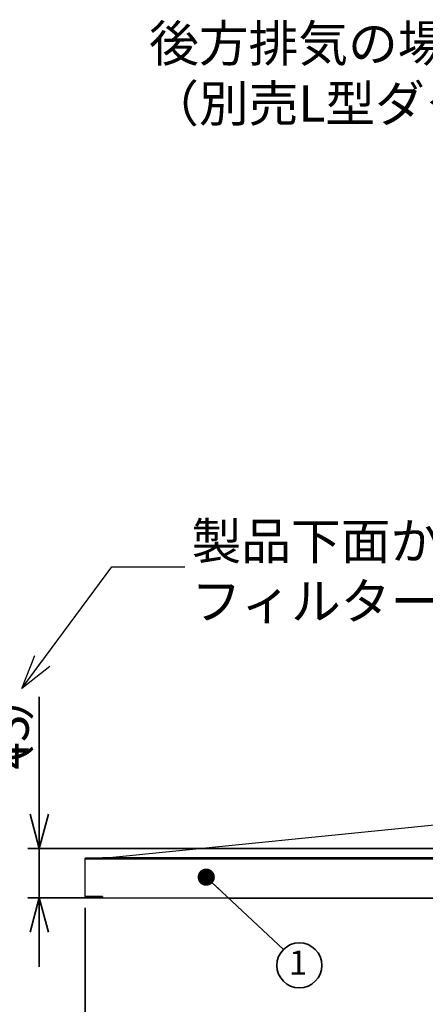
# Paper-space layout 'ﾓﾃﾞﾙ' of a CAD drawing. Units: millimetres. Extents: x 28 to 424, y 7 to 291.
# Drawn here: x 133 to 169, y 99 to 185 of the extents above; entities that cross this region are included whole.
import ezdxf

# ---------------------------------------------------------------- set-up
doc = ezdxf.new("R2010")
doc.units = ezdxf.units.MM
doc.styles.add('SLDTEXTSTYLE1', font='TXT', dxfattribs={"width": 0.7, "bigfont": 'bigfont'})
doc.styles.get("Standard").update_dxf_attribs({"font": 'txt', "bigfont": 'bigfont'})
doc.dimstyles.new('SLDDIMSTYLE0', dxfattribs={"dimtxt": 0.18, "dimasz": 3, "dimexe": 0, "dimexo": 0.0625, "dimgap": 0, "dimtad": 0, "dimtih": 1, "dimtoh": 1, "dimdec": 0, "dimrnd": 1e-09, "dimzin": 0, "dimdsep": 46, "dimtxsty": 'Standard', "dimblk1": 'OPEN30', "dimblk2": 'OPEN30', "dimsah": 1, "dimcen": 0.09, "dimadec": 0, "dimazin": 0, "dimtfac": 3, "dimtdec": 0, "dimtofl": 0, "dimtmove": 0, "dimatfit": 3, "dimldrblk": 'OPEN30', "dimfxl": 1, "dimfrac": 2, "dimtolj": 1, "dimtzin": 0, "dimarcsym": 0})
doc.dimstyles.new('SLDDIMSTYLE1', dxfattribs={"dimtxt": 3.638021, "dimasz": 3, "dimexe": 0, "dimexo": 0.0625, "dimgap": 0.909505, "dimtad": 3, "dimdec": 0, "dimlfac": 10, "dimrnd": 1e-09, "dimzin": 12, "dimdsep": 46, "dimtxsty": 'SLDTEXTSTYLE1', "dimblk1": 'OPEN30', "dimblk2": 'OPEN30', "dimsah": 1, "dimcen": 0.09, "dimadec": 0, "dimazin": 3, "dimtfac": 1, "dimtdec": 0, "dimtmove": 0, "dimatfit": 0, "dimldrblk": 'OPEN30', "dimfxl": 1, "dimfrac": 2, "dimtolj": 1, "dimtzin": 12, "dimarcsym": 0})
doc.dimstyles.new('SLDDIMSTYLE2', dxfattribs={"dimtxt": 3.638021, "dimasz": 3, "dimexe": 0, "dimexo": 0.0625, "dimgap": 0.909505, "dimtad": 3, "dimdec": 0, "dimlfac": 10, "dimrnd": 1e-09, "dimzin": 12, "dimdsep": 46, "dimtxsty": 'SLDTEXTSTYLE1', "dimblk1": 'OPEN30', "dimblk2": 'OPEN30', "dimsah": 1, "dimcen": 0.09, "dimadec": 0, "dimazin": 3, "dimtfac": 1, "dimtdec": 0, "dimtofl": 0, "dimtmove": 0, "dimatfit": 3, "dimldrblk": 'OPEN30', "dimfxl": 1, "dimfrac": 2, "dimtolj": 1, "dimtzin": 12, "dimarcsym": 0})
doc.dimstyles.new('SLDDIMSTYLE6', dxfattribs={"dimtxt": 0.18, "dimasz": 1.5, "dimexe": 0, "dimexo": 0.0625, "dimgap": 0, "dimtad": 0, "dimtih": 1, "dimtoh": 1, "dimdec": 0, "dimrnd": 1e-09, "dimzin": 0, "dimdsep": 46, "dimtxsty": 'Standard', "dimblk1": 'DOT', "dimblk2": 'DOT', "dimsah": 1, "dimcen": 0.09, "dimadec": 0, "dimazin": 0, "dimtfac": 1.5, "dimtdec": 0, "dimtofl": 0, "dimtmove": 0, "dimatfit": 3, "dimldrblk": 'DOT', "dimfxl": 1, "dimfrac": 2, "dimtolj": 1, "dimtzin": 0, "dimarcsym": 0})

# ---------------------------------------------------------------- blocks, each defined once
blk = doc.blocks.new('_OPEN30')
at = {"color": 0, "linetype": 'ByBlock', "lineweight": -2}
for p, q in [((-1, 0.267949), (0, 0)), ((0, 0), (-1, -0.267949)), ((0, 0), (-1, 0))]:
    blk.add_line(p, q, dxfattribs=at)
blk = doc.blocks.new('_D_1')
at = {"color": 179, "linetype": 'Continuous', "lineweight": 35, "true_color": 0x212142}
for p, q in [((139.141, 107.312), (139.141, 94.102)), ((229.062, 107.692), (229.062, 94.102)), ((229.062, 95.102), (139.141, 95.102))]:
    blk.add_line(p, q, dxfattribs=at)
at = {"color": 179, "linetype": 'Continuous', "lineweight": 35, "true_color": 0x212142, "xscale": 3, "yscale": 3, "rotation": 180}
blk.add_blockref('_OPEN30', (139.141, 95.102), dxfattribs=at)
at = {"color": 179, "linetype": 'Continuous', "lineweight": 35, "true_color": 0x212142, "xscale": 3, "yscale": 3}
blk.add_blockref('_OPEN30', (229.062, 95.102), dxfattribs=at)
at = {"color": 179, "linetype": 'Continuous', "lineweight": 35, "true_color": 0x212142, "insert": (180.926, 99.195), "char_height": 3.175, "attachment_point": 1, "style": 'SLDTEXTSTYLE1'}
blk.add_mtext('899', dxfattribs=at)
blk = doc.blocks.new('_D_3')
at = {"color": 179, "linetype": 'Continuous', "lineweight": 35, "true_color": 0x212142}
for p, q in [((135.141, 112.479), (135.141, 125.708)), ((169.711, 112.479), (134.141, 112.479)), ((135.141, 108.192), (135.141, 112.479)), ((139.641, 108.192), (134.141, 108.192)), ((135.141, 108.192), (135.141, 102.192))]:
    blk.add_line(p, q, dxfattribs=at)
at = {"color": 179, "linetype": 'Continuous', "lineweight": 35, "true_color": 0x212142, "xscale": 3, "yscale": 3}
for p, rotation in [((135.141, 112.479), 270.0003794366), ((135.141, 108.192), 90.0003794366)]:
    blk.add_blockref('_OPEN30', p, dxfattribs=dict(at, rotation=rotation))
at = {"color": 179, "linetype": 'Continuous', "lineweight": 35, "true_color": 0x212142, "char_height": 3.175, "attachment_point": 1, "rotation": 90.00038, "style": 'SLDTEXTSTYLE1'}
for s, insert in [('）', (131.048, 123.591)), ('43', (131.048, 119.358)), ('（', (131.048, 117.241))]:
    blk.add_mtext(s, dxfattribs=dict(at, insert=insert))
blk = doc.blocks.new('SW_NOTE_4')
at = {"color": 0, "linetype": 'Continuous', "lineweight": 35}
blk.add_circle((1.387, -1.387), 1.962, dxfattribs=at)
at = {"color": 0, "linetype": 'Continuous', "lineweight": 35, "insert": (1.277, -0.094), "char_height": 2.117, "attachment_point": 2, "style": 'SLDTEXTSTYLE1'}
blk.add_mtext('1', dxfattribs=at)
blk = doc.blocks.new('_DOT')
at = {"color": 0, "linetype": 'ByBlock', "lineweight": -2}
blk.add_line((-0.5, 0), (-1, 0), dxfattribs=at)
at = {"color": 0, "linetype": 'ByBlock', "const_width": 0.5}
blk.add_lwpolyline([(-0.25, 0, 1), (0.25, 0, 1)], format="xyb", close=True, dxfattribs=at)
blk = doc.blocks.new('SW_NOTE_5')
at = {"color": 0, "linetype": 'Continuous', "lineweight": 35, "char_height": 3.175, "attachment_point": 1, "style": 'SLDTEXTSTYLE1'}
for s, insert in [('製品下面から', (0.59, 3.827)), ('フィルター下面まで', (0.59, -1.407))]:
    blk.add_mtext(s, dxfattribs=dict(at, insert=insert))
blk = doc.blocks.new('SW_NOTE_6')
at = {"color": 0, "linetype": 'Continuous', "lineweight": 35, "char_height": 3.175, "attachment_point": 1, "style": 'SLDTEXTSTYLE1'}
for s, insert in [('後方排気の場合', (-37.066, 6.448)), ('（別売L型ダクト使用）', (-37.066, 1.214))]:
    blk.add_mtext(s, dxfattribs=dict(at, insert=insert))

psp = doc.layouts.new('ﾓﾃﾞﾙ')

# ---------------------------------------------------------------- linework, layer by layer
at = {"color": 7, "linetype": 'Continuous', "lineweight": 25}
for p, q in [((141.249, 111.703), (185.763, 116.202)), ((139.141, 108.312), (139.141, 111.572)), ((139.201, 111.692), (139.201, 111.632)), ((139.623, 111.692), (139.623, 111.632)), ((228.921, 111.692), (140.641, 111.692)), ((140.641, 111.632), (140.641, 111.692)), ((228.927, 111.575), (140.641, 111.572)), ((141.211, 111.692), (141.249, 111.703)), ((141.25, 111.692), (141.249, 111.703)), ((141.255, 111.701), (141.255, 111.692)), ((141.348, 111.703), (141.329, 111.692)), ((139.201, 108.252), (139.201, 108.192)), ((139.623, 108.252), (139.623, 108.192)), ((140.641, 108.252), (140.641, 108.192)), ((140.641, 108.192), (228.941, 108.192)), ((151.851, 108.152), (216.031, 108.152))]:
    psp.add_line(p, q, dxfattribs=at)
for centre, radius, start, end in [((141.249, 111.694), 0.00879, 49.13531, 92.70721), ((151.851, 108.312), 0.16, 229.59076, 270)]:
    psp.add_arc(centre, radius, start, end, dxfattribs=at)
for points, knots in [([(139.141, 111.572), (139.141, 111.575), (139.141, 111.582), (139.142, 111.592), (139.144, 111.601), (139.147, 111.61), (139.151, 111.622), (139.158, 111.634), (139.167, 111.648), (139.174, 111.655), (139.178, 111.659)], [0, 0, 0, 0, 0.100603, 0.200249, 0.299604, 0.399338, 0.500115, 0.667141, 0.832732, 1, 1, 1, 1]), ([(140.641, 111.572), (140.628, 111.572), (140.602, 111.572), (140.562, 111.572), (140.523, 111.572), (140.484, 111.572), (140.445, 111.572), (140.407, 111.572), (140.333, 111.572), (140.226, 111.572), (140.086, 111.572), (139.95, 111.572), (139.773, 111.572), (139.573, 111.572), (139.41, 111.572), (139.307, 111.572), (139.245, 111.572), (139.197, 111.572), (139.169, 111.572), (139.154, 111.572), (139.147, 111.572), (139.142, 111.572), (139.141, 111.572), (139.141, 111.572)], [0, 0, 0, 0, 0.016678, 0.033329, 0.049963, 0.066593, 0.083229, 0.099883, 0.116567, 0.178319, 0.240093, 0.304419, 0.368767, 0.500003, 0.63124, 0.695566, 0.759914, 0.821666, 0.88344, 0.912606, 0.941714, 0.970825, 1, 1, 1, 1]), ([(139.178, 111.659), (139.184, 111.664), (139.191, 111.671), (139.199, 111.675), (139.201, 111.676)], [0, 0, 0, 0, 0.813117, 1, 1, 1, 1]), ([(139.201, 111.692), (139.201, 111.692), (139.238, 111.692), (139.383, 111.692), (139.489, 111.692), (139.623, 111.692)], [0, 0, 0, 0, 0.5, 0.5, 1, 1, 1, 1]), ([(139.201, 111.632), (139.201, 111.632), (139.201, 111.632), (139.202, 111.632), (139.205, 111.632), (139.207, 111.632), (139.211, 111.632), (139.216, 111.632), (139.221, 111.632), (139.234, 111.632), (139.26, 111.632), (139.308, 111.632), (139.369, 111.632), (139.431, 111.632), (139.485, 111.632), (139.528, 111.632), (139.574, 111.632), (139.606, 111.632), (139.623, 111.632)], [0, 0, 0, 0, 0.031012, 0.06197, 0.092892, 0.123798, 0.154705, 0.185633, 0.216598, 0.24762, 0.373791, 0.500009, 0.62618, 0.752398, 0.814364, 0.876188, 0.938018, 1, 1, 1, 1]), ([(139.22, 111.616), (139.218, 111.614), (139.214, 111.61), (139.209, 111.603), (139.205, 111.595), (139.202, 111.584), (139.201, 111.576), (139.201, 111.572)], [0, 0, 0, 0, 0.166593, 0.332305, 0.500206, 0.749373, 1, 1, 1, 1]), ([(139.623, 111.692), (139.756, 111.692), (139.916, 111.692), (140.264, 111.692), (140.452, 111.692), (140.641, 111.692)], [0, 0, 0, 0, 0.5, 0.5, 1, 1, 1, 1]), ([(139.623, 111.632), (139.631, 111.632), (139.648, 111.632), (139.673, 111.632), (139.699, 111.632), (139.726, 111.632), (139.753, 111.632), (139.781, 111.632), (139.81, 111.632), (139.868, 111.632), (139.96, 111.632), (140.089, 111.632), (140.223, 111.632), (140.339, 111.632), (140.432, 111.632), (140.501, 111.632), (140.571, 111.632), (140.617, 111.632), (140.641, 111.632)], [0, 0, 0, 0, 0.031012, 0.06197, 0.092892, 0.123798, 0.154705, 0.185633, 0.216598, 0.24762, 0.373791, 0.500009, 0.62618, 0.752398, 0.814364, 0.876188, 0.938018, 1, 1, 1, 1]), ([(140.641, 111.572), (140.641, 111.588), (140.641, 111.605), (140.641, 111.634), (140.641, 111.648), (140.641, 111.659)], [0, 0, 0, 0, 0.5, 0.5, 1, 1, 1, 1]), ([(141.255, 111.701), (141.27, 111.701), (141.301, 111.703), (141.333, 111.703), (141.348, 111.703)], [0, 0, 0, 0, 0.499835, 1, 1, 1, 1]), ([(140.641, 108.312), (140.628, 108.312), (140.602, 108.312), (140.562, 108.312), (140.523, 108.312), (140.484, 108.312), (140.445, 108.312), (140.407, 108.312), (140.333, 108.312), (140.226, 108.312), (140.086, 108.312), (139.95, 108.312), (139.773, 108.312), (139.573, 108.312), (139.41, 108.312), (139.307, 108.312), (139.245, 108.312), (139.197, 108.312), (139.169, 108.312), (139.154, 108.312), (139.147, 108.312), (139.142, 108.312), (139.141, 108.312), (139.141, 108.312)], [0, 0, 0, 0, 0.016678, 0.033329, 0.049963, 0.066593, 0.083229, 0.099883, 0.116567, 0.178319, 0.240093, 0.304419, 0.368767, 0.500003, 0.63124, 0.695566, 0.759914, 0.821666, 0.88344, 0.912606, 0.941714, 0.970825, 1, 1, 1, 1]), ([(139.141, 108.312), (139.141, 108.309), (139.141, 108.302), (139.142, 108.293), (139.144, 108.283), (139.147, 108.274), (139.151, 108.263), (139.158, 108.25), (139.167, 108.237), (139.174, 108.229), (139.178, 108.225)], [0, 0, 0, 0, 0.100603, 0.200249, 0.299604, 0.399338, 0.500115, 0.667141, 0.832732, 1, 1, 1, 1]), ([(139.201, 108.209), (139.199, 108.209), (139.191, 108.213), (139.184, 108.22), (139.178, 108.225)], [0, 0, 0, 0, 0.186883, 1, 1, 1, 1]), ([(139.201, 108.252), (139.201, 108.252), (139.201, 108.252), (139.202, 108.252), (139.205, 108.252), (139.207, 108.252), (139.211, 108.252), (139.216, 108.252), (139.221, 108.252), (139.234, 108.252), (139.26, 108.252), (139.308, 108.252), (139.369, 108.252), (139.431, 108.252), (139.485, 108.252), (139.528, 108.252), (139.574, 108.252), (139.606, 108.252), (139.623, 108.252)], [0, 0, 0, 0, 0.031012, 0.06197, 0.092892, 0.123798, 0.154705, 0.185633, 0.216598, 0.24762, 0.373791, 0.500009, 0.62618, 0.752398, 0.814364, 0.876188, 0.938018, 1, 1, 1, 1]), ([(139.201, 108.192), (139.201, 108.192), (139.201, 108.192), (139.202, 108.192), (139.205, 108.192), (139.207, 108.192), (139.211, 108.192), (139.216, 108.192), (139.221, 108.192), (139.234, 108.192), (139.26, 108.192), (139.308, 108.192), (139.369, 108.192), (139.431, 108.192), (139.485, 108.192), (139.528, 108.192), (139.574, 108.192), (139.606, 108.192), (139.623, 108.192)], [0, 0, 0, 0, 0.031012, 0.06197, 0.092892, 0.123798, 0.154705, 0.185633, 0.216598, 0.24762, 0.373791, 0.500009, 0.62618, 0.752398, 0.814364, 0.876188, 0.938018, 1, 1, 1, 1]), ([(139.623, 108.252), (139.631, 108.252), (139.648, 108.252), (139.673, 108.252), (139.699, 108.252), (139.726, 108.252), (139.753, 108.252), (139.781, 108.252), (139.81, 108.252), (139.868, 108.252), (139.96, 108.252), (140.089, 108.252), (140.223, 108.252), (140.339, 108.252), (140.432, 108.252), (140.501, 108.252), (140.571, 108.252), (140.617, 108.252), (140.641, 108.252)], [0, 0, 0, 0, 0.031012, 0.06197, 0.092892, 0.123798, 0.154705, 0.185633, 0.216598, 0.24762, 0.373791, 0.500009, 0.62618, 0.752398, 0.814364, 0.876188, 0.938018, 1, 1, 1, 1]), ([(139.623, 108.192), (139.631, 108.192), (139.648, 108.192), (139.673, 108.192), (139.699, 108.192), (139.726, 108.192), (139.753, 108.192), (139.781, 108.192), (139.81, 108.192), (139.868, 108.192), (139.96, 108.192), (140.089, 108.192), (140.223, 108.192), (140.339, 108.192), (140.432, 108.192), (140.501, 108.192), (140.571, 108.192), (140.617, 108.192), (140.641, 108.192)], [0, 0, 0, 0, 0.031012, 0.06197, 0.092892, 0.123798, 0.154705, 0.185633, 0.216598, 0.24762, 0.373791, 0.500009, 0.62618, 0.752398, 0.814364, 0.876188, 0.938018, 1, 1, 1, 1]), ([(140.641, 108.312), (140.641, 108.309), (140.641, 108.302), (140.641, 108.293), (140.641, 108.283), (140.641, 108.274), (140.641, 108.263), (140.641, 108.25), (140.641, 108.237), (140.641, 108.229), (140.641, 108.225)], [0, 0, 0, 0, 0.1006031, 0.2002492, 0.2996036, 0.3993378, 0.5001154, 0.6671409, 0.8327317, 1, 1, 1, 1]), ([(151.778, 108.192), (151.79, 108.181), (151.814, 108.157), (151.838, 108.154), (151.851, 108.152)], [0, 0, 0, 0, 0.479634, 1, 1, 1, 1])]:
    psp.add_open_spline(points, degree=3, knots=knots, dxfattribs=at)
psp.add_open_spline([(139.22, 108.269), (139.208, 108.28), (139.201, 108.296), (139.201, 108.312)], degree=3, dxfattribs=at)

# ---------------------------------------------------------------- block references
at = {"color": 179, "linetype": 'Continuous', "lineweight": 35, "true_color": 0x212142}
for name, p in [('SW_NOTE_6', (181.784, 177.765)), ('SW_NOTE_5', (147.824, 137.029)), ('SW_NOTE_4', (156.416, 103.699))]:
    psp.add_blockref(name, p, dxfattribs=at)

# ---------------------------------------------------------------- dimensions: what is measured, and where the dimension line sits
dim = psp.add_linear_dim(base=(135.141, 112.479), p1=(140.641, 108.192), p2=(170.711, 112.479), angle=270.00038, text='（<>）', dimstyle='SLDDIMSTYLE1', dxfattribs=at)
dim.commit()
dim.dimension.update_dxf_attribs({"geometry": '_D_3', "text_midpoint": (135.141, 121.474), "dimtype": 160})
dim = psp.add_linear_dim(base=(139.141, 95.102), p1=(229.062, 108.692), p2=(139.141, 108.312), dimstyle='SLDDIMSTYLE2', dxfattribs=at)
dim.commit()
dim.dimension.update_dxf_attribs({"geometry": '_D_1', "text_midpoint": (184.101, 95.102), "dimtype": 160})

# ---------------------------------------------------------------- leaders
for points, dimstyle in [([(133.624, 126.418), (141.474, 137.029), (147.824, 137.029)], 'SLDDIMSTYLE0'), ([(149.69, 109.993), (156.416, 103.699)], 'SLDDIMSTYLE6')]:
    psp.add_leader(points, dimstyle=dimstyle, dxfattribs=at)

doc.saveas('drawing.dxf')
